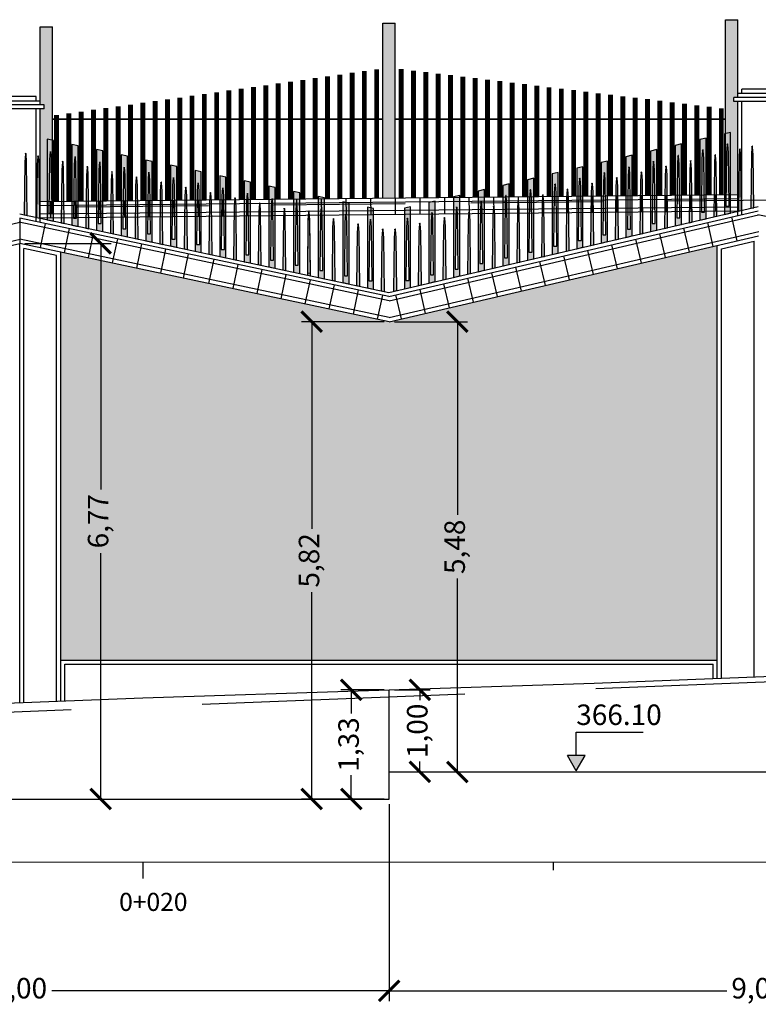
# Model space of a CAD drawing. Units: metres. Extents: x 372896 to 373891, y 3149372 to 3150584.
# Drawn here: x 373498 to 373507, y 3150552 to 3150564 of the extents above; entities that cross this region are included whole.
import ezdxf

# ---------------------------------------------------------------- set-up
doc = ezdxf.new("R2010")
doc.units = ezdxf.units.M
doc.header["$PDMODE"] = 3
doc.header["$PDSIZE"] = 0.2
doc.linetypes.add('HIDDEN', pattern=[2.4, 1.6, -0.8])
doc.layers.add('ACERO CORTEN', color=7, linetype='Continuous', true_color=0xc76300)
doc.layers.add('PIEDRA', color=7, linetype='Continuous', true_color=0x8f8f8f)
for name, color, linetype in [('ACOTADO', 1, 'Continuous'), ('ALZADO DE MUROS', 3, 'Continuous'), ('BERENJENO', 251, 'Continuous'), ('C-PERF_Terreno', 8, 'Continuous'), ('DIBUJOS EN MURO', 1, 'Continuous'), ('OCULTA', 1, 'HIDDEN')]:
    doc.layers.add(name, color=color, linetype=linetype)
doc.layers.add('BARANDILLA', color=253, linetype='Continuous', lineweight=20, true_color=0x828282)
doc.layers.add('SOMBRA PIES DERECHOS', color=7, linetype='Continuous', lineweight=20, true_color=0xbfbfbf)
for name, color, linetype, lineweight in [('C-VISP-GUIT-ETIQ_Principales', 7, 'Continuous', 0), ('C-VISP-GUIT-MARC_Principales', 7, 'Continuous', 0), ('C-VISP-GUIT-MARC_Secundarias', 1, 'Continuous', 0), ('C-VISP_Eje', 7, 'Continuous', 0)]:
    doc.layers.add(name, color=color, linetype=linetype, lineweight=lineweight)
doc.styles.add('COTV', font='arial.ttf')
doc.styles.add('TOPONIMIA', font='arial.ttf')
doc.dimstyles.new('1_100', dxfattribs={"dimscale": 0.1, "dimtxt": 2.5, "dimasz": 2.5, "dimexe": 1.25, "dimexo": 0.625, "dimtad": 0, "dimzin": 0, "dimtxsty": 'TOPONIMIA', "dimblk": 'ARCHTICK', "dimcen": 2.5, "dimclrd": 256, "dimclre": 256, "dimclrt": 256, "dimadec": 0, "dimazin": 0, "dimtfac": 1, "dimtmove": 2, "dimatfit": 3, "dimfxl": 1, "dimtfill": 2, "dimtfillclr": 50, "dimarcsym": 0})

# ---------------------------------------------------------------- blocks, each defined once
blk = doc.blocks.new('PLETINA1P')
at = {"layer": 'ACERO CORTEN'}
h = blk.add_hatch(color=256, dxfattribs=at)
h.paths.add_polyline_path([(0.038, 0.947), (-0.038, 0.947), (-0.038, -0.009), (0.038, 0.009)])
edge = h.paths.add_edge_path(flags=16)
edge.add_ellipse((0.001, 0.842), major_axis=(-0.00063, 0.00828), ratio=0.3768, start_angle=270, end_angle=360, ccw=False)
edge.add_line((0.004, 0.842), (0.011, 0.741))
edge.add_line((0.011, 0.741), (0.019, 0.091))
edge.add_line((0.019, 0.091), (-0.019, 0.091))
edge.add_line((-0.019, 0.091), (-0.011, 0.741))
edge.add_line((-0.011, 0.741), (-0.004, 0.842))
edge.add_ellipse((-0.001, 0.842), major_axis=(0.00063, 0.00828), ratio=0.3768, start_angle=0, end_angle=90, ccw=False)
h.paths.add_polyline_path([(0.038, 0.991), (-0.038, 0.973), (-0.038, 0.947), (0.038, 0.947)])
at = {"layer": 'ACERO CORTEN', "flags": 128}
blk.add_lwpolyline([(0.038, 0.991), (-0.038, 0.973), (-0.038, -0.009), (0.038, 0.009)], close=True, dxfattribs=at)
blk.add_lwpolyline([(0.038, 0.991), (-0.038, 0.973), (-0.038, -0.009), (0.038, 0.009)], close=True, dxfattribs=at)
blk.add_lwpolyline([(-0.004, 0.842), (-0.011, 0.741), (-0.019, 0.091), (0.019, 0.091), (0.011, 0.741), (0.004, 0.842)], dxfattribs=at)
at = {"layer": 'ACERO CORTEN', "extrusion": (0, 0, -1)}
blk.add_ellipse((-0.001, 0.842), major_axis=(0.00063, 0.00828), ratio=0.3768, start_param=4.712389, end_param=6.283185, dxfattribs=at)
at = {"layer": 'ACERO CORTEN'}
blk.add_ellipse((0.001, 0.842), major_axis=(-0.00063, 0.00828), ratio=0.3768, start_param=4.712389, end_param=6.283185, dxfattribs=at)
blk = doc.blocks.new('PLETINA2P')
at = {"layer": 'ACERO CORTEN'}
h = blk.add_hatch(color=256, dxfattribs=at)
edge = h.paths.add_edge_path()
edge.add_line((0.012, 0.646), (0.004, 0.747))
edge.add_ellipse((0.001, 0.746), major_axis=(-0.00063, 0.00828), ratio=0.3768, start_angle=270, end_angle=360)
edge.add_ellipse((-0.001, 0.746), major_axis=(0.00063, 0.00828), ratio=0.3768, start_angle=0, end_angle=90)
edge.add_line((-0.004, 0.747), (-0.011, 0.646))
edge.add_line((-0.011, 0.646), (-0.019, -0.004))
edge.add_line((-0.019, -0.004), (0.019, 0.004))
edge.add_line((0.019, 0.004), (0.012, 0.646))
at = {"layer": 'ACERO CORTEN', "flags": 128}
blk.add_lwpolyline([(-0.004, 0.747), (-0.011, 0.646), (-0.019, -0.004), (0.019, 0.004), (0.012, 0.646), (0.004, 0.747)], dxfattribs=at)
at = {"layer": 'ACERO CORTEN', "extrusion": (0, 0, -1)}
blk.add_ellipse((-0.001, 0.746), major_axis=(0.00063, 0.00828), ratio=0.3768, start_param=4.712389, end_param=6.283185, dxfattribs=at)
at = {"layer": 'ACERO CORTEN'}
blk.add_ellipse((0.001, 0.746), major_axis=(-0.00063, 0.00828), ratio=0.3768, start_param=4.712389, end_param=6.283185, dxfattribs=at)
blk = doc.blocks.new('PLETINA2PB')
at = {"layer": 'ACERO CORTEN'}
h = blk.add_hatch(color=256, dxfattribs=at)
edge = h.paths.add_edge_path()
edge.add_line((-0.004, 0.747), (-0.012, 0.646))
edge.add_line((-0.012, 0.646), (-0.019, 0.004))
edge.add_line((-0.019, 0.004), (0.019, -0.004))
edge.add_line((0.019, -0.004), (0.011, 0.646))
edge.add_line((0.011, 0.646), (0.004, 0.747))
edge.add_ellipse((0.001, 0.747), major_axis=(-0.00063, 0.00828), ratio=0.3768, start_angle=270, end_angle=360)
edge.add_ellipse((-0.001, 0.747), major_axis=(0.00063, 0.00828), ratio=0.3768, start_angle=0, end_angle=90)
at = {"layer": 'ACERO CORTEN', "flags": 128}
blk.add_lwpolyline([(-0.004, 0.747), (-0.012, 0.646), (-0.019, 0.004), (0.019, -0.004), (0.011, 0.646), (0.004, 0.747)], dxfattribs=at)
at = {"layer": 'ACERO CORTEN', "extrusion": (0, 0, -1)}
blk.add_ellipse((-0.001, 0.747), major_axis=(0.00063, 0.00828), ratio=0.3768, start_param=4.712389, end_param=6.283185, dxfattribs=at)
at = {"layer": 'ACERO CORTEN'}
blk.add_ellipse((0.001, 0.747), major_axis=(-0.00063, 0.00828), ratio=0.3768, start_param=4.712389, end_param=6.283185, dxfattribs=at)
blk = doc.blocks.new('PLETINA1PB')
at = {"layer": 'ACERO CORTEN'}
h = blk.add_hatch(color=256, dxfattribs=at)
h.paths.add_polyline_path([(0.038, 0.976), (-0.038, 0.992), (-0.038, 0.008), (0.038, -0.008)])
edge = h.paths.add_edge_path(flags=16)
edge.add_line((-0.004, 0.843), (-0.011, 0.742))
edge.add_line((-0.011, 0.742), (-0.019, 0.092))
edge.add_line((-0.019, 0.092), (0.019, 0.092))
edge.add_line((0.019, 0.092), (0.011, 0.742))
edge.add_line((0.011, 0.742), (0.004, 0.843))
edge.add_ellipse((0.001, 0.843), major_axis=(-0.00063, 0.00828), ratio=0.3768, start_angle=270, end_angle=360)
edge.add_ellipse((-0.001, 0.843), major_axis=(0.00063, 0.00828), ratio=0.3768, start_angle=0, end_angle=90)
at = {"layer": 'ACERO CORTEN', "flags": 128}
blk.add_lwpolyline([(0.038, 0.976), (-0.038, 0.992), (-0.038, 0.008), (0.038, -0.008)], close=True, dxfattribs=at)
blk.add_lwpolyline([(0.038, 0.976), (-0.038, 0.992), (-0.038, 0.008), (0.038, -0.008)], close=True, dxfattribs=at)
blk.add_lwpolyline([(-0.004, 0.843), (-0.011, 0.742), (-0.019, 0.092), (0.019, 0.092), (0.011, 0.742), (0.004, 0.843)], dxfattribs=at)
blk = doc.blocks.new('_ArchTick')
at = {"color": 0, "linetype": 'ByBlock', "const_width": 0.15}
blk.add_lwpolyline([(-0.5, -0.5), (0.5, 0.5)], dxfattribs=at)
blk = doc.blocks.new('*D577')
at = {"layer": 'ACOTADO', "lineweight": -2}
for p, q in [((373502.882, 3150554.079), (373502.882, 3150551.68)), ((373493.882, 3150553.774), (373493.882, 3150551.68)), ((373493.882, 3150551.805), (373497.995, 3150551.805)), ((373502.882, 3150551.805), (373498.769, 3150551.805))]:
    blk.add_line(p, q, dxfattribs=at)
at = {"layer": 'Defpoints', "color": 0}
for p in [(373502.882, 3150554.142), (373493.882, 3150553.837), (373502.882, 3150551.805)]:
    blk.add_point(p, dxfattribs=at)
at = {"layer": 'ACOTADO', "lineweight": -2, "xscale": 0.25, "yscale": 0.25, "zscale": 0.25, "rotation": 180}
blk.add_blockref('_ArchTick', (373493.882, 3150551.805), dxfattribs=at)
at = {"layer": 'ACOTADO', "lineweight": -2, "xscale": 0.25, "yscale": 0.25, "zscale": 0.25}
blk.add_blockref('_ArchTick', (373502.882, 3150551.805), dxfattribs=at)
at = {"layer": 'ACOTADO', "insert": (373498.382, 3150551.805), "char_height": 0.25, "attachment_point": 5, "style": 'TOPONIMIA', "bg_fill": 1, "box_fill_scale": 1.1, "bg_fill_color": 50, "bg_fill_transparency": 0}
blk.add_mtext('9,00', dxfattribs=at)
blk = doc.blocks.new('*D578')
at = {"layer": 'ACOTADO', "lineweight": -2}
for p, q in [((373511.882, 3150554.41), (373511.882, 3150551.68)), ((373502.882, 3150554.079), (373502.882, 3150551.68)), ((373502.882, 3150551.805), (373506.995, 3150551.805)), ((373511.882, 3150551.805), (373507.769, 3150551.805))]:
    blk.add_line(p, q, dxfattribs=at)
at = {"layer": 'Defpoints', "color": 0}
for p in [(373511.882, 3150554.473), (373502.882, 3150554.142), (373511.882, 3150551.805)]:
    blk.add_point(p, dxfattribs=at)
at = {"layer": 'ACOTADO', "lineweight": -2, "xscale": 0.25, "yscale": 0.25, "zscale": 0.25, "rotation": 180}
blk.add_blockref('_ArchTick', (373502.882, 3150551.805), dxfattribs=at)
at = {"layer": 'ACOTADO', "lineweight": -2, "xscale": 0.25, "yscale": 0.25, "zscale": 0.25}
blk.add_blockref('_ArchTick', (373511.882, 3150551.805), dxfattribs=at)
at = {"layer": 'ACOTADO', "insert": (373507.382, 3150551.805), "char_height": 0.25, "attachment_point": 5, "style": 'TOPONIMIA', "bg_fill": 1, "box_fill_scale": 1.1, "bg_fill_color": 50, "bg_fill_transparency": 0}
blk.add_mtext('9,00', dxfattribs=at)
blk = doc.blocks.new('*D602')
at = {"layer": 'ACOTADO', "lineweight": -2}
for p, q in [((373498.442, 3150560.912), (373499.492, 3150560.912)), ((373499.367, 3150560.912), (373499.367, 3150557.915)), ((373499.367, 3150554.142), (373499.367, 3150557.139)), ((373498.445, 3150554.142), (373499.492, 3150554.142))]:
    blk.add_line(p, q, dxfattribs=at)
at = {"layer": 'Defpoints', "color": 0}
for p in [(373498.379, 3150560.912), (373498.382, 3150554.142), (373499.367, 3150554.142)]:
    blk.add_point(p, dxfattribs=at)
at = {"layer": 'ACOTADO', "lineweight": -2, "xscale": 0.25, "yscale": 0.25, "zscale": 0.25}
for p, rotation in [((373499.367, 3150560.912), 90), ((373499.367, 3150554.142), 270)]:
    blk.add_blockref('_ArchTick', p, dxfattribs=dict(at, rotation=rotation))
at = {"layer": 'ACOTADO', "insert": (373499.367, 3150557.527), "char_height": 0.25, "attachment_point": 5, "rotation": 90, "style": 'TOPONIMIA', "bg_fill": 1, "box_fill_scale": 1.1, "bg_fill_color": 50, "bg_fill_transparency": 0}
blk.add_mtext('6,77', dxfattribs=at)
blk = doc.blocks.new('*D603')
at = {"layer": 'ACOTADO', "lineweight": -2}
for p, q in [((373502.82, 3150555.473), (373502.294, 3150555.473)), ((373502.419, 3150555.473), (373502.419, 3150555.183)), ((373502.419, 3150554.142), (373502.419, 3150554.432)), ((373502.82, 3150554.142), (373502.294, 3150554.142))]:
    blk.add_line(p, q, dxfattribs=at)
at = {"layer": 'Defpoints', "color": 0}
for p in [(373502.882, 3150555.473), (373502.419, 3150554.142), (373502.882, 3150554.142)]:
    blk.add_point(p, dxfattribs=at)
at = {"layer": 'ACOTADO', "lineweight": -2, "xscale": 0.25, "yscale": 0.25, "zscale": 0.25}
for p, rotation in [((373502.419, 3150555.473), 90), ((373502.419, 3150554.142), 270)]:
    blk.add_blockref('_ArchTick', p, dxfattribs=dict(at, rotation=rotation))
at = {"layer": 'ACOTADO', "insert": (373502.419, 3150554.807), "char_height": 0.25, "attachment_point": 5, "rotation": 90, "style": 'TOPONIMIA', "bg_fill": 1, "box_fill_scale": 1.1, "bg_fill_color": 50, "bg_fill_transparency": 0}
blk.add_mtext('1,33', dxfattribs=at)
blk = doc.blocks.new('*D604')
at = {"layer": 'ACOTADO', "lineweight": -2}
for p, q in [((373502.945, 3150555.473), (373503.381, 3150555.473)), ((373503.256, 3150555.473), (373503.256, 3150555.348)), ((373503.256, 3150554.473), (373503.256, 3150554.598)), ((373502.945, 3150554.473), (373503.381, 3150554.473))]:
    blk.add_line(p, q, dxfattribs=at)
at = {"layer": 'Defpoints', "color": 0}
for p in [(373502.882, 3150555.473), (373503.256, 3150555.473), (373502.882, 3150554.473)]:
    blk.add_point(p, dxfattribs=at)
at = {"layer": 'ACOTADO', "lineweight": -2, "xscale": 0.25, "yscale": 0.25, "zscale": 0.25}
for p, rotation in [((373503.256, 3150555.473), 90), ((373503.256, 3150554.473), 270)]:
    blk.add_blockref('_ArchTick', p, dxfattribs=dict(at, rotation=rotation))
at = {"layer": 'ACOTADO', "insert": (373503.256, 3150554.973), "char_height": 0.25, "attachment_point": 5, "rotation": 90, "style": 'TOPONIMIA', "bg_fill": 1, "box_fill_scale": 1.1, "bg_fill_color": 50, "bg_fill_transparency": 0}
blk.add_mtext('1,00', dxfattribs=at)
blk = doc.blocks.new('*D605')
at = {"layer": 'ACOTADO', "lineweight": -2}
for p, q in [((373502.82, 3150559.957), (373501.812, 3150559.957)), ((373501.937, 3150559.957), (373501.937, 3150557.436)), ((373501.937, 3150554.142), (373501.937, 3150556.664)), ((373502.82, 3150554.142), (373501.812, 3150554.142))]:
    blk.add_line(p, q, dxfattribs=at)
at = {"layer": 'Defpoints', "color": 0}
for p in [(373501.937, 3150559.957), (373502.882, 3150559.957), (373502.882, 3150554.142)]:
    blk.add_point(p, dxfattribs=at)
at = {"layer": 'ACOTADO', "lineweight": -2, "xscale": 0.25, "yscale": 0.25, "zscale": 0.25}
for p, rotation in [((373501.937, 3150559.957), 90), ((373501.937, 3150554.142), 270)]:
    blk.add_blockref('_ArchTick', p, dxfattribs=dict(at, rotation=rotation))
at = {"layer": 'ACOTADO', "insert": (373501.937, 3150557.05), "char_height": 0.25, "attachment_point": 5, "rotation": 90, "style": 'TOPONIMIA', "bg_fill": 1, "box_fill_scale": 1.1, "bg_fill_color": 50, "bg_fill_transparency": 0}
blk.add_mtext('5,82', dxfattribs=at)
blk = doc.blocks.new('*D606')
at = {"layer": 'ACOTADO', "lineweight": -2}
for p, q in [((373502.945, 3150559.957), (373503.837, 3150559.957)), ((373503.712, 3150559.957), (373503.712, 3150557.603)), ((373503.712, 3150554.473), (373503.712, 3150556.828)), ((373502.945, 3150554.473), (373503.837, 3150554.473))]:
    blk.add_line(p, q, dxfattribs=at)
at = {"layer": 'Defpoints', "color": 0}
for p in [(373502.882, 3150559.957), (373502.882, 3150554.473), (373503.712, 3150554.473)]:
    blk.add_point(p, dxfattribs=at)
at = {"layer": 'ACOTADO', "lineweight": -2, "xscale": 0.25, "yscale": 0.25, "zscale": 0.25}
for p, rotation in [((373503.712, 3150559.957), 90), ((373503.712, 3150554.473), 270)]:
    blk.add_blockref('_ArchTick', p, dxfattribs=dict(at, rotation=rotation))
at = {"layer": 'ACOTADO', "insert": (373503.712, 3150557.215), "char_height": 0.25, "attachment_point": 5, "rotation": 90, "style": 'TOPONIMIA', "bg_fill": 1, "box_fill_scale": 1.1, "bg_fill_color": 50, "bg_fill_transparency": 0}
blk.add_mtext('5,48', dxfattribs=at)
blk = doc.blocks.new('FLECHA', base_point=(19.3, 4.65))
for p, q in [((19.3, 4.65), (19.2423, 4.55)), ((19.3, 4.65), (19.3577, 4.55)), ((19.2423, 4.55), (19.3577, 4.55))]:
    blk.add_line(p, q)
blk = doc.blocks.new('COTV')
blk.add_hatch(color=7).paths.add_polyline_path([(-1.08, 1.88), (0, 0), (1.08, 1.88)])
at = {"color": 7}
for p, q in [((0, 4.69), (8.14, 4.69)), ((0, 1.88), (0, 4.69))]:
    blk.add_line(p, q, dxfattribs=at)
at = {"color": 7, "xscale": 18.75, "yscale": 18.75, "zscale": 18.75, "rotation": 180}
blk.add_blockref('FLECHA', (0, 0), dxfattribs=at)
at = {"color": 7, "style": 'COTV'}
blk.add_attdef('COTA', (0, 5.57), '', height=2.5, dxfattribs=at)

msp = doc.modelspace()

# ---------------------------------------------------------------- hatches: boundary and pattern name
at = {"layer": 'PIEDRA'}
h = msp.add_hatch(dxfattribs=at)
h.set_pattern_fill('MURO2', color=256, style=0)
h.set_pattern_definition([(0, (0, 0), (1, 1), [0.1, -0.15, 0.05, -0.15, 0.05, -0.5]), (0, (0.5, 0.1), (1, 1), [0.05, -0.95]), (0, (0.2, 0.15), (1, 1), [0.05, -0.1, 0.05, -0.8]), (0, (0.7, 0.2), (1, 1), [0.1, -0.9]), (0, (0.8, 0.25), (1, 1), [0.05, -0.95]), (0, (0.5, 0.35), (1, 1), [0.1, -0.9]), (0, (0, 0.4), (1, 1), [0.05, -0.1, 0.05, -0.25, 0.15, -0.4]), (0, (0.7, 0.5), (1, 1), [0.1, -0.9]), (0, (0.1, 0.55), (1, 1), [0.1, -0.05, 0.05, -0.4, 0.05, -0.35]), (0, (0.05, 0.6), (1, 1), [0.05, -0.95]), (0, (0.4, 0.65), (1, 1), [0.05, -0.05, 0.05, -0.85]), (0, (0.25, 0.7), (1, 1), [0.05, -0.95]), (0, (0.9, 0.75), (1, 1), [0.05, -0.95]), (0, (0.45, 0.8), (1, 1), [0.05, -0.4, 0.05, -0.5]), (0, (0.45, 0.85), (1, 1), [0.1, -0.9]), (0, (0.65, 0.9), (1, 1), [0.1, -0.9]), (0, (0.05, 0.95), (1, 1), [0.05, -0.6, 0.1, -0.25]), (90, (0, 0.45), (-1, 1), [0.2, -0.2, 0.1, -0.5]), (90, (0.05, 0.45), (-1, 1), [0.05, -0.35, 0.1, -0.5]), (90, (0.1, 0.2), (-1, 1), [0.15, -0.85]), (90, (0.15, 0.2), (-1, 1), [0.1, -0.9]), (90, (0.2, 0.05), (-1, 1), [0.05, -0.6, 0.05, -0.05, 0.1, -0.15]), (90, (0.3, 0.05), (-1, 1), [0.05, -0.35, 0.05, -0.55]), (90, (0.35, 0.45), (-1, 1), [0.1, -0.15, 0.05, -0.05, 0.1, -0.55]), (90, (0.4, 0.25), (-1, 1), [0.1, -0.55, 0.05, -0.3]), (90, (0.45, 0.05), (-1, 1), [0.05, -0.05, 0.1, -0.8]), (90, (0.55, 0.7), (-1, 1), [0.05, -0.95]), (90, (0.6, 0.7), (-1, 1), [0.1, -0.1, 0.05, -0.05, 0.1, -0.6]), (90, (0.65, 0.25), (-1, 1), [0.05, -0.05, 0.05, -0.1, 0.05, -0.7]), (90, (0.8, 0.6), (-1, 1), [0.2, -0.8]), (90, (0.85, 0.5), (-1, 1), [0.2, -0.15, 0.1, -0.55]), (90, (0.9, 0.1), (-1, 1), [0.05, -0.15, 0.1, -0.7]), (90, (0.95, 0.2), (-1, 1), [0.15, -0.85]), (45, (0.4, 0), (6e-17, 0.99999999832), [0.07071, -1.343503562]), (45, (0.95, 0.05), (6e-17, 0.99999999832), [0.07071, -1.202083562, 0.07071, -0.07071]), (45, (0.3, 0.1), (6e-17, 0.99999999832), [0.07071, -0.56568, 0.07071, -0.707113562]), (45, (0.55, 0.1), (6e-17, 0.99999999832), [0.07071, -1.131373562, 0.07071, -0.14142]), (45, (0.6, 0.1), (6e-17, 0.99999999832), [0.14142, -0.56568, 0.14142, -0.565693562]), (45, (0.35, 0.2), (6e-17, 0.99999999832), [0.0707, -0.6364, 0.0707, -0.0707, 0.0707, -0.495013562]), (45, (0.85, 0.25), (6e-17, 0.99999999832), [0.07071, -0.07071, 0.07071, -1.202083562]), (45, (0.15, 0.3), (6e-17, 0.99999999832), [0.07071, -0.84852, 0.07071, -0.424273562]), (45, (0.95, 0.4), (6e-17, 0.99999999832), [0.0707, -0.0707, 0.0707, -0.28284, 0.0707, -0.848573562]), (45, (0.35, 0.55), (6e-17, 0.99999999832), [0.07071, -1.343503562]), (45, (0.1, 0.6), (6e-17, 0.99999999832), [0.141421, -1.272792562]), (45, (0, 0.7), (6e-17, 0.99999999832), [0.07071, -0.07071, 0.07071, -1.202083562]), (45, (0.55, 0.85), (6e-17, 0.99999999832), [0.07071, -1.343503562]), (45, (0.85, 0.95), (6e-17, 0.99999999832), [0.07071, -1.343503562]), (135, (0.45, 0.1), (6e-17, 0.99999999832), [0.07071, -1.343503562]), (135, (0.5, 0.1), (6e-17, 0.99999999832), [0.07071, -1.343503562]), (135, (0.2, 0.15), (6e-17, 0.99999999832), [0.07071, -0.28284, 0.14142, -0.919243562]), (135, (0, 0.15), (6e-17, 0.99999999832), [0.07071, -1.343503562]), (135, (0.65, 0.3), (6e-17, 0.99999999832), [0.07071, -0.5656854, 0.07071, -0.707108162]), (135, (0.7, 0.3), (6e-17, 0.99999999832), [0.0707, -0.4243, 0.0707, -0.4242, 0.0707, -0.353613562]), (135, (0.1, 0.35), (6e-17, 0.99999999832), [0.07071, -1.343503562]), (135, (0.9, 0.4), (6e-17, 0.99999999832), [0.1414, -0.35355, 0.0707, -0.0707, 0.0707, -0.707163562]), (135, (0.25, 0.55), (6e-17, 0.99999999832), [0.07071, -1.343503562]), (135, (0.65, 0.55), (6e-17, 0.99999999832), [0.141421, -1.272792562]), (135, (0.7, 0.55), (6e-17, 0.99999999832), [0.07071, -1.343503562]), (135, (0.4, 0.65), (6e-17, 0.99999999832), [0.07071, -1.343503562]), (135, (0.1, 0.8), (6e-17, 0.99999999832), [0.07071, -1.343503562]), (135, (0.9, 0.8), (6e-17, 0.99999999832), [0.07071, -1.343503562]), (26.5650512, (0.1, 0), (1, 4e-10), [0.1118, -2.124267977]), (26.5650512, (0, 0.1), (1, 4e-10), [0.1118, -2.124267977]), (26.5650512, (0, 0.15), (1, 4e-10), [0.1118, -2.124267977]), (26.5650512, (0.25, 0.15), (1, 4e-10), [0.1118, -2.124267977]), (26.5650512, (0.2, 0.35), (1, 4e-10), [0.1118, -2.124267977]), (26.5650512, (0.2, 0.4), (1, 4e-10), [0.1118, -2.124267977]), (26.5650512, (0.4, 0.6), (1, 4e-10), [0.1118, -2.124267977]), (26.5650512, (0.45, 0.65), (1, 4e-10), [0.1118, -2.124267977]), (26.5650512, (0.05, 0.75), (1, 4e-10), [0.1118, -2.124267977]), (26.5650512, (0.35, 0.75), (1, 4e-10), [0.1118, -2.124267977]), (63.43494882, (0.85, 0), (5e-11, 1), [0.1118, -2.124267977]), (63.43494882, (0.6, 0.15), (5e-11, 1), [0.1118, -2.124267977]), (63.43494882, (0.45, 0.25), (5e-11, 1), [0.1118, -2.124267977]), (63.43494882, (0.6, 0.4), (5e-11, 1), [0.1118, -2.124267977]), (63.43494882, (0.65, 0.4), (5e-11, 1), [0.1118, -2.124267977]), (63.43494882, (0.3, 0.55), (5e-11, 1), [0.1118, -2.124267977]), (63.43494882, (0.2, 0.6), (5e-11, 1), [0.1118, -2.124267977]), (63.43494882, (0.6, 0.8), (5e-11, 1), [0.1118, -2.124267977]), (63.43494882, (0.2, 0.9), (5e-11, 1), [0.1118, -2.124267977]), (116.5650512, (0.05, 0.6), (-4e-10, 1), [0.1118, -2.124267977]), (116.5650512, (0.65, 0.6), (-4e-10, 1), [0.1118, -2.124267977]), (116.5650512, (0, 0.65), (-4e-10, 1), [0.1118, -2.124267977]), (116.5650512, (0.8, 0.8), (-4e-10, 1), [0.1118, -2.124267977]), (116.5650512, (0.15, 0.85), (-4e-10, 1), [0.1118, -2.124267977]), (116.5650512, (0.35, 0.9), (-4e-10, 1), [0.1118, -2.124267977]), (153.4349488, (0.4, 0), (-1, 4e-10), [0.1118, -2.124267977]), (153.4349488, (0.2, 0.1), (-1, 4e-10), [0.1118, -2.124267977]), (153.4349488, (0.9, 0.15), (-1, 4e-10), [0.1118, -2.124267977]), (153.4349488, (0.8, 0.25), (-1, 4e-10), [0.1118, -2.124267977]), (153.4349488, (0.4, 0.35), (-1, 4e-10), [0.1118, -2.124267977]), (153.4349488, (0.15, 0.4), (-1, 4e-10), [0.1118, -2.124267977]), (153.4349488, (0.45, 0.4), (-1, 4e-10), [0.1118, -2.124267977]), (153.4349488, (0.3, 0.5), (-1, 4e-10), [0.1118, -2.124267977]), (153.4349488, (0.3, 0.75), (-1, 4e-10), [0.1118, -2.124267977]), (153.4349488, (0, 0.95), (-1, 4e-10), [0.1118, -2.124267977]), (153.4349488, (0.6, 0.95), (-1, 4e-10), [0.1118, -2.124267977]), (153.4349488, (0.7, 0.95), (-1, 4e-10), [0.1118, -2.124267977])])
h.paths.add_polyline_path([(373506.879, 3150560.886), (373502.882, 3150559.957), (373498.879, 3150560.807), (373498.879, 3150555.836), (373506.879, 3150555.836)])
at = {"layer": 'SOMBRA PIES DERECHOS'}
for points in [[(373498.779, 3150563.552), (373498.629, 3150563.552), (373498.629, 3150562.6), (373498.679, 3150562.6), (373498.679, 3150562.55), (373498.629, 3150562.55), (373498.629, 3150561.422), (373498.779, 3150561.424)], [(373502.954, 3150563.595), (373502.804, 3150563.595), (373502.804, 3150561.464), (373502.954, 3150561.465)], [(373507.129, 3150562.64), (373507.079, 3150562.64), (373507.079, 3150562.69), (373507.129, 3150562.69), (373507.129, 3150563.637), (373506.979, 3150563.637), (373506.979, 3150561.506), (373507.129, 3150561.507)]]:
    msp.add_hatch(color=256, dxfattribs=at).paths.add_polyline_path(points)

# ---------------------------------------------------------------- linework, layer by layer
at = {"layer": 'ACERO CORTEN'}
for p, q in [((373498.379, 3150561.27), (373502.879, 3150560.315)), ((373502.879, 3150560.315), (373507.379, 3150561.36))]:
    msp.add_line(p, q, dxfattribs=at)
at = {"layer": 'ALZADO DE MUROS'}
for p, q in [((373502.882, 3150554.142), (373502.882, 3150555.473)), ((373502.882, 3150554.473), (373511.882, 3150554.473)), ((373493.882, 3150554.142), (373502.882, 3150554.142))]:
    msp.add_line(p, q, dxfattribs=at)
at = {"layer": 'BARANDILLA', "flags": 128}
for points, const_width in [([(373502.729, 3150563.033), (373502.729, 3150561.463)], 0.06), ([(373503.029, 3150563.036), (373503.029, 3150561.466)], 0.06), ([(373501.829, 3150562.904), (373501.829, 3150561.454)], 0.06), ([(373501.979, 3150562.925), (373501.979, 3150561.456)], 0.06), ([(373502.129, 3150562.947), (373502.129, 3150561.457)], 0.06), ([(373502.279, 3150562.968), (373502.279, 3150561.459)], 0.06), ([(373502.429, 3150562.99), (373502.429, 3150561.46)], 0.06), ([(373502.579, 3150563.011), (373502.579, 3150561.462)], 0.06), ([(373503.179, 3150563.017), (373503.179, 3150561.468)], 0.06), ([(373503.329, 3150562.999), (373503.329, 3150561.469)], 0.06), ([(373503.479, 3150562.981), (373503.479, 3150561.471)], 0.06), ([(373503.629, 3150562.962), (373503.629, 3150561.472)], 0.06), ([(373503.779, 3150562.944), (373503.779, 3150561.474)], 0.06), ([(373503.929, 3150562.926), (373503.929, 3150561.475)], 0.06), ([(373504.079, 3150562.907), (373504.079, 3150561.477)], 0.06), ([(373501.079, 3150562.796), (373501.079, 3150561.447)], 0.06), ([(373501.229, 3150562.818), (373501.229, 3150561.448)], 0.06), ([(373501.379, 3150562.839), (373501.379, 3150561.45)], 0.06), ([(373501.529, 3150562.861), (373501.529, 3150561.451)], 0.06), ([(373501.679, 3150562.882), (373501.679, 3150561.453)], 0.06), ([(373504.229, 3150562.889), (373504.229, 3150561.478)], 0.06), ([(373504.379, 3150562.871), (373504.379, 3150561.48)], 0.06), ([(373504.529, 3150562.852), (373504.529, 3150561.481)], 0.06), ([(373504.679, 3150562.834), (373504.679, 3150561.483)], 0.06), ([(373504.829, 3150562.815), (373504.829, 3150561.484)], 0.06), ([(373504.979, 3150562.797), (373504.979, 3150561.486)], 0.06), ([(373500.179, 3150562.668), (373500.179, 3150561.438)], 0.06), ([(373500.329, 3150562.689), (373500.329, 3150561.439)], 0.06), ([(373500.479, 3150562.711), (373500.479, 3150561.441)], 0.06), ([(373500.629, 3150562.732), (373500.629, 3150561.442)], 0.06), ([(373500.779, 3150562.753), (373500.779, 3150561.444)], 0.06), ([(373500.929, 3150562.775), (373500.929, 3150561.445)], 0.06), ([(373505.129, 3150562.779), (373505.129, 3150561.487)], 0.06), ([(373505.279, 3150562.76), (373505.279, 3150561.489)], 0.06), ([(373505.429, 3150562.742), (373505.429, 3150561.49)], 0.06), ([(373505.579, 3150562.724), (373505.579, 3150561.492)], 0.06), ([(373505.729, 3150562.705), (373505.729, 3150561.493)], 0.06), ([(373505.879, 3150562.687), (373505.879, 3150561.495)], 0.06), ([(373506.029, 3150562.669), (373506.029, 3150561.496)], 0.06), ([(373499.429, 3150562.56), (373499.429, 3150561.43)], 0.06), ([(373499.579, 3150562.582), (373499.579, 3150561.432)], 0.06), ([(373499.729, 3150562.603), (373499.729, 3150561.433)], 0.06), ([(373499.879, 3150562.625), (373499.879, 3150561.435)], 0.06), ([(373500.029, 3150562.646), (373500.029, 3150561.436)], 0.06), ([(373506.179, 3150562.65), (373506.179, 3150561.498)], 0.06), ([(373506.329, 3150562.632), (373506.329, 3150561.499)], 0.06), ([(373506.479, 3150562.613), (373506.479, 3150561.501)], 0.06), ([(373506.629, 3150562.595), (373506.629, 3150561.502)], 0.06), ([(373506.779, 3150562.577), (373506.779, 3150561.504)], 0.06), ([(373506.929, 3150562.558), (373506.929, 3150561.505)], 0.06), ([(373498.829, 3150562.474), (373498.829, 3150561.424)], 0.06), ([(373498.979, 3150562.496), (373498.979, 3150561.426)], 0.06), ([(373499.129, 3150562.517), (373499.129, 3150561.427)], 0.06), ([(373499.279, 3150562.539), (373499.279, 3150561.429)], 0.06), ([(373498.779, 3150562.424), (373502.804, 3150562.424)], 0.02), ([(373506.979, 3150562.424), (373502.954, 3150562.424)], 0.02)]:
    msp.add_lwpolyline(points, dxfattribs=dict(at, const_width=const_width))
at = {"layer": 'BERENJENO'}
for p, q in [((373507.179, 3150561.263), (373507.179, 3150562.64)), ((373498.579, 3150561.177), (373498.579, 3150562.55)), ((373505.654, 3150561.492), (373505.656, 3150561.292)), ((373505.954, 3150561.495), (373505.956, 3150561.295)), ((373506.254, 3150561.498), (373506.256, 3150561.298)), ((373506.554, 3150561.501), (373506.556, 3150561.301)), ((373506.554, 3150561.501), (373506.556, 3150561.301)), ((373506.854, 3150561.504), (373506.856, 3150561.304)), ((373498.754, 3150561.423), (373498.756, 3150561.223)), ((373499.054, 3150561.426), (373499.056, 3150561.226)), ((373499.354, 3150561.429), (373499.356, 3150561.229)), ((373499.654, 3150561.432), (373499.656, 3150561.232)), ((373499.954, 3150561.435), (373499.956, 3150561.235)), ((373500.254, 3150561.438), (373500.256, 3150561.238)), ((373500.554, 3150561.441), (373500.556, 3150561.241)), ((373500.854, 3150561.444), (373500.856, 3150561.244)), ((373501.154, 3150561.447), (373501.156, 3150561.247)), ((373501.454, 3150561.45), (373501.456, 3150561.25)), ((373501.754, 3150561.453), (373501.756, 3150561.253)), ((373502.054, 3150561.456), (373502.056, 3150561.256)), ((373502.354, 3150561.459), (373502.356, 3150561.259)), ((373502.654, 3150561.462), (373502.656, 3150561.262)), ((373502.954, 3150561.465), (373502.956, 3150561.265)), ((373503.254, 3150561.468), (373503.256, 3150561.268)), ((373503.554, 3150561.471), (373503.556, 3150561.271)), ((373503.854, 3150561.474), (373503.856, 3150561.274)), ((373504.154, 3150561.477), (373504.156, 3150561.277)), ((373504.454, 3150561.48), (373504.456, 3150561.28)), ((373504.754, 3150561.483), (373504.756, 3150561.283)), ((373505.054, 3150561.486), (373505.056, 3150561.286)), ((373505.354, 3150561.489), (373505.356, 3150561.289)), ((373502.88, 3150560.213), (373507.381, 3150561.259)), ((373511.88, 3150560.303), (373507.373, 3150561.26)), ((373493.88, 3150560.123), (373498.381, 3150561.169)), ((373502.88, 3150560.213), (373498.373, 3150561.17)), ((373498.379, 3150561.22), (373498.382, 3150560.912)), ((373498.689, 3150561.154), (373498.627, 3150560.86)), ((373506.759, 3150561.166), (373506.827, 3150560.874)), ((373507.052, 3150561.234), (373507.119, 3150560.941)), ((373498.983, 3150561.092), (373498.92, 3150560.798)), ((373499.276, 3150561.029), (373499.214, 3150560.736)), ((373502.882, 3150560.009), (373507.387, 3150561.055)), ((373506.175, 3150561.03), (373506.243, 3150560.738)), ((373506.467, 3150561.098), (373506.535, 3150560.806)), ((373493.882, 3150559.919), (373498.387, 3150560.965)), ((373498.379, 3150555.316), (373498.379, 3150560.912)), ((373502.882, 3150560.009), (373498.382, 3150560.964)), ((373499.57, 3150560.967), (373499.507, 3150560.674)), ((373499.863, 3150560.905), (373499.801, 3150560.611)), ((373505.59, 3150560.894), (373505.658, 3150560.602)), ((373505.883, 3150560.962), (373505.951, 3150560.67)), ((373506.929, 3150560.846), (373507.329, 3150560.939)), ((373507.329, 3150555.63), (373507.329, 3150560.939)), ((373498.429, 3150555.318), (373498.429, 3150560.851)), ((373498.829, 3150560.766), (373498.429, 3150560.851)), ((373500.157, 3150560.843), (373500.094, 3150560.549)), ((373500.433, 3150560.784), (373500.371, 3150560.49)), ((373505.298, 3150560.826), (373505.366, 3150560.534)), ((373506.929, 3150555.615), (373506.929, 3150560.846)), ((373498.829, 3150555.334), (373498.829, 3150560.766)), ((373500.743, 3150560.718), (373500.681, 3150560.424)), ((373501.037, 3150560.656), (373500.975, 3150560.362)), ((373504.714, 3150560.691), (373504.782, 3150560.398)), ((373505.006, 3150560.759), (373505.074, 3150560.466)), ((373501.33, 3150560.593), (373501.268, 3150560.3)), ((373501.624, 3150560.531), (373501.562, 3150560.238)), ((373504.129, 3150560.555), (373504.197, 3150560.263)), ((373504.422, 3150560.623), (373504.489, 3150560.331)), ((373501.917, 3150560.469), (373501.855, 3150560.175)), ((373503.545, 3150560.419), (373503.613, 3150560.127)), ((373503.837, 3150560.487), (373503.905, 3150560.195)), ((373502.211, 3150560.407), (373502.148, 3150560.113)), ((373502.504, 3150560.344), (373502.442, 3150560.051)), ((373503.253, 3150560.351), (373503.32, 3150560.059)), ((373502.798, 3150560.282), (373502.735, 3150559.989)), ((373502.96, 3150560.284), (373503.028, 3150559.991)), ((373498.879, 3150555.336), (373498.879, 3150555.836)), ((373498.929, 3150555.786), (373506.829, 3150555.786)), ((373498.929, 3150555.338), (373498.929, 3150555.786)), ((373506.829, 3150555.611), (373506.829, 3150555.786)), ((373506.879, 3150555.613), (373506.879, 3150555.836))]:
    msp.add_line(p, q, dxfattribs=at)
at = {"layer": 'BERENJENO', "flags": 128}
for points in [[(373498.629, 3150561.372), (373507.129, 3150561.457)], [(373498.629, 3150561.272), (373507.129, 3150561.357)]]:
    msp.add_lwpolyline(points, dxfattribs=at)
at = {"layer": 'C-PERF_Terreno', "color": 2, "linetype": 'Continuous', "lineweight": -3, "flags": 128}
msp.add_lwpolyline([(373479.879, 3150554.677), (373491.379, 3150555.045), (373499.879, 3150555.375), (373505.379, 3150555.555), (373521.879, 3150556.195), (373526.129, 3150556.375), (373534.629, 3150556.745), (373550.879, 3150557.315), (373565.129, 3150558.025), (373576.879, 3150558.495), (373589.879, 3150559.005), (373604.879, 3150559.645), (373615.879, 3150560.115), (373634.879, 3150561.115), (373638.249, 3150561.145), (373645.879, 3150561.215), (373664.379, 3150561.525)], dxfattribs=at)
at = {"layer": 'C-VISP-GUIT-MARC_Principales', "color": 7, "linetype": 'Continuous', "lineweight": -3}
msp.add_line((373499.879, 3150553.375), (373499.879, 3150553.175), dxfattribs=at)
at = {"layer": 'C-VISP-GUIT-MARC_Secundarias', "color": 1, "linetype": 'Continuous', "lineweight": -3}
msp.add_line((373504.879, 3150553.375), (373504.879, 3150553.275), dxfattribs=at)
at = {"layer": 'C-VISP_Eje', "color": 7, "linetype": 'Continuous', "lineweight": 0}
msp.add_line((373479.879, 3150553.375), (373549.879, 3150553.375), dxfattribs=at)
at = {"layer": 'DIBUJOS EN MURO'}
for p, q in [((373498.629, 3150562.6), (373498.629, 3150563.552)), ((373498.629, 3150563.552), (373498.779, 3150563.552)), ((373498.779, 3150561.424), (373498.779, 3150563.552)), ((373502.804, 3150561.464), (373502.804, 3150563.595)), ((373502.804, 3150563.595), (373502.954, 3150563.595)), ((373502.954, 3150561.465), (373502.954, 3150563.595)), ((373506.979, 3150561.506), (373506.979, 3150563.637)), ((373506.979, 3150563.637), (373507.129, 3150563.637)), ((373507.129, 3150562.69), (373507.129, 3150563.637)), ((373498.579, 3150562.7), (373498.179, 3150562.7)), ((373498.579, 3150562.65), (373498.579, 3150562.7)), ((373507.129, 3150562.69), (373507.129, 3150562.74)), ((373507.129, 3150562.74), (373507.629, 3150562.74)), ((373507.179, 3150562.74), (373507.179, 3150562.79)), ((373507.579, 3150562.79), (373507.179, 3150562.79)), ((373498.679, 3150562.6), (373498.079, 3150562.6)), ((373498.129, 3150562.65), (373498.629, 3150562.65)), ((373498.629, 3150562.6), (373498.629, 3150562.65)), ((373498.679, 3150562.55), (373498.679, 3150562.6)), ((373507.679, 3150562.69), (373507.079, 3150562.69)), ((373507.079, 3150562.64), (373507.079, 3150562.69)), ((373507.679, 3150562.64), (373507.079, 3150562.64)), ((373507.129, 3150561.252), (373507.129, 3150562.64)), ((373498.679, 3150562.55), (373498.079, 3150562.55)), ((373498.629, 3150561.167), (373498.629, 3150562.55)), ((373502.879, 3150560.265), (373507.379, 3150561.31)), ((373502.879, 3150560.265), (373498.379, 3150561.22)), ((373493.882, 3150559.867), (373498.382, 3150560.912)), ((373502.882, 3150559.957), (373498.382, 3150560.912)), ((373502.882, 3150559.957), (373507.382, 3150561.002)), ((373498.879, 3150555.836), (373498.879, 3150560.807)), ((373506.879, 3150555.836), (373506.879, 3150560.886)), ((373498.879, 3150555.836), (373506.879, 3150555.836))]:
    msp.add_line(p, q, dxfattribs=at)
at = {"layer": 'DIBUJOS EN MURO', "flags": 128}
for points in [[(373498.629, 3150561.422), (373507.129, 3150561.507)], [(373498.629, 3150561.222), (373507.129, 3150561.307)]]:
    msp.add_lwpolyline(points, dxfattribs=at)
at = {"layer": 'OCULTA', "flags": 128}
msp.add_lwpolyline([(373479.879, 3150561.165), (373499.879, 3150561.365), (373519.879, 3150561.565), (373539.879, 3150561.765), (373559.879, 3150561.965), (373579.879, 3150562.165), (373599.879, 3150562.365), (373638.249, 3150562.763)], dxfattribs=at)
at = {"layer": 'OCULTA', "color": 1, "lineweight": -3, "ltscale": 2, "flags": 128}
msp.add_lwpolyline([(373882.869, 3150560.636), (373797.81, 3150562.174), (373787.81, 3150562.319), (373777.81, 3150562.392), (373767.81, 3150562.394), (373757.81, 3150562.325), (373669.125, 3150561.39), (373659.125, 3150561.248), (373649.879, 3150561.05), (373649.125, 3150561.034), (373639.125, 3150560.746), (373629.125, 3150560.386), (373479.879, 3150554.472)], dxfattribs=at)

# ---------------------------------------------------------------- block references
at = {"layer": 'ACERO CORTEN'}
for name, p in [('PLETINA1P', (373507.004, 3150561.273)), ('PLETINA1PB', (373498.754, 3150561.19)), ('PLETINA1PB', (373499.054, 3150561.126)), ('PLETINA1P', (373506.404, 3150561.133)), ('PLETINA1P', (373506.704, 3150561.203)), ('PLETINA2P', (373507.306, 3150561.343)), ('PLETINA2PB', (373498.453, 3150561.254)), ('PLETINA2PB', (373498.604, 3150561.222)), ('PLETINA1PB', (373499.354, 3150561.063)), ('PLETINA1PB', (373499.654, 3150560.999)), ('PLETINA1P', (373505.804, 3150560.994)), ('PLETINA1P', (373506.104, 3150561.064)), ('PLETINA2P', (373506.855, 3150561.238)), ('PLETINA2P', (373507.155, 3150561.308)), ('PLETINA2PB', (373498.904, 3150561.158)), ('PLETINA1PB', (373499.954, 3150560.935)), ('PLETINA1PB', (373500.254, 3150560.872)), ('PLETINA1P', (373505.504, 3150560.924)), ('PLETINA2P', (373506.255, 3150561.099)), ('PLETINA2P', (373506.555, 3150561.168)), ('PLETINA2PB', (373499.204, 3150561.095)), ('PLETINA2PB', (373499.504, 3150561.031)), ('PLETINA1PB', (373500.554, 3150560.808)), ('PLETINA1PB', (373500.854, 3150560.744)), ('PLETINA1P', (373504.904, 3150560.785)), ('PLETINA1P', (373505.204, 3150560.855)), ('PLETINA2P', (373505.955, 3150561.029)), ('PLETINA2PB', (373499.804, 3150560.967)), ('PLETINA2PB', (373500.104, 3150560.904)), ('PLETINA1PB', (373501.154, 3150560.681)), ('PLETINA1P', (373504.304, 3150560.646)), ('PLETINA1P', (373504.604, 3150560.715)), ('PLETINA2P', (373505.355, 3150560.89)), ('PLETINA2P', (373505.655, 3150560.959)), ('PLETINA2PB', (373500.404, 3150560.84)), ('PLETINA2PB', (373500.704, 3150560.776)), ('PLETINA1PB', (373501.454, 3150560.617)), ('PLETINA1PB', (373501.754, 3150560.553)), ('PLETINA1P', (373503.704, 3150560.506)), ('PLETINA1P', (373504.004, 3150560.576)), ('PLETINA2P', (373504.755, 3150560.75)), ('PLETINA2P', (373505.055, 3150560.82)), ('PLETINA2PB', (373501.004, 3150560.713)), ('PLETINA2PB', (373501.304, 3150560.649)), ('PLETINA1PB', (373502.054, 3150560.49)), ('PLETINA1PB', (373502.354, 3150560.426)), ('PLETINA1P', (373503.404, 3150560.437)), ('PLETINA2P', (373504.455, 3150560.681)), ('PLETINA2PB', (373501.604, 3150560.585)), ('PLETINA2PB', (373501.904, 3150560.551)), ('PLETINA2PB', (373501.904, 3150560.522)), ('PLETINA1PB', (373502.654, 3150560.362)), ('PLETINA1P', (373503.105, 3150560.367)), ('PLETINA2P', (373503.855, 3150560.541)), ('PLETINA2P', (373504.155, 3150560.611)), ('PLETINA2PB', (373502.204, 3150560.458)), ('PLETINA2PB', (373502.504, 3150560.394)), ('PLETINA2P', (373503.255, 3150560.402)), ('PLETINA2P', (373503.555, 3150560.472)), ('PLETINA2PB', (373502.804, 3150560.331)), ('PLETINA2P', (373502.955, 3150560.332))]:
    msp.add_blockref(name, p, dxfattribs=at)
at = {"layer": 'ACOTADO', "xscale": 0.1, "yscale": 0.1, "zscale": 0.1}
msp.add_blockref('COTV', (373505.161, 3150554.487), dxfattribs=at).add_auto_attribs({'COTA': '366.10'})

# ---------------------------------------------------------------- texts
at = {"layer": 'C-VISP-GUIT-ETIQ_Principales', "color": 7, "style": 'TOPONIMIA'}
msp.add_text('0+020', height=0.22, dxfattribs=at).set_placement((373499.591, 3150552.779))

# ---------------------------------------------------------------- dimensions: what is measured, and where the dimension line sits
at = {"layer": 'ACOTADO'}
for base, p1, p2, picture, middle in [((373499.367, 3150554.142), (373498.379, 3150560.912), (373498.382, 3150554.142), '*D602', (373499.367, 3150557.527)), ((373501.9371, 3150559.9574), (373502.8822, 3150554.1419), (373502.8822, 3150559.9574), '*D605', (373501.9371, 3150557.0496)), ((373503.712, 3150554.473), (373502.882, 3150559.957), (373502.882, 3150554.473), '*D606', (373503.712, 3150557.215)), ((373502.419, 3150554.142), (373502.882, 3150555.473), (373502.882, 3150554.142), '*D603', (373502.419, 3150554.807)), ((373503.256, 3150555.473), (373502.882, 3150554.473), (373502.882, 3150555.473), '*D604', (373503.256, 3150554.973))]:
    dim = msp.add_linear_dim(base=base, p1=p1, p2=p2, angle=90, dimstyle='1_100', dxfattribs=at)
    dim.commit()
    dim.dimension.update_dxf_attribs({"geometry": picture, "text_midpoint": middle})
for base, p1, p2, picture, middle in [((373511.882, 3150551.805), (373502.882, 3150554.142), (373511.882, 3150554.473), '*D578', (373507.382, 3150551.805)), ((373502.882, 3150551.805), (373493.882, 3150553.837), (373502.882, 3150554.142), '*D577', (373498.382, 3150551.805))]:
    dim = msp.add_linear_dim(base=base, p1=p1, p2=p2, dimstyle='1_100', dxfattribs=at)
    dim.commit()
    dim.dimension.update_dxf_attribs({"geometry": picture, "text_midpoint": middle})

doc.saveas('drawing.dxf')
